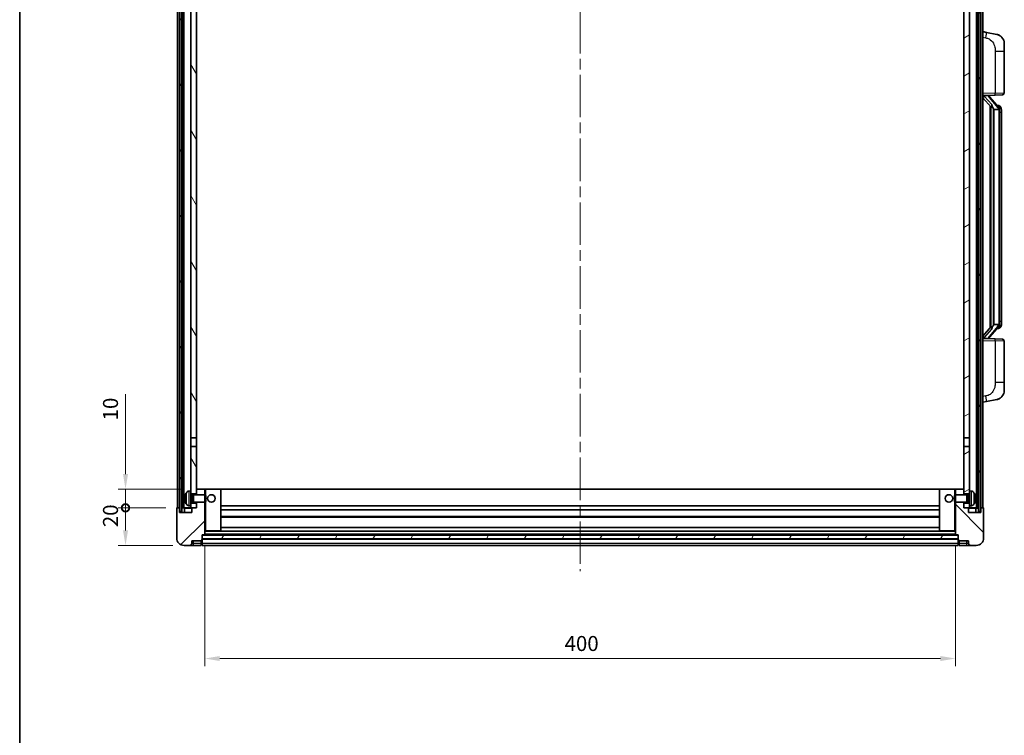
# Model space of a CAD drawing. Units: millimetres. Extents: x 58 to 12054, y 32 to 1578.
# Drawn here: x 1632 to 2157, y 941 to 1322 of the extents above; entities that cross this region are included whole.
import ezdxf

# ---------------------------------------------------------------- set-up
doc = ezdxf.new("R2010")
doc.units = ezdxf.units.MM
doc.header["$LTSCALE"] = 4
doc.linetypes.add('CHAIN', pattern=[0.3543, 0.2362, -0.0295, 0.0591, -0.0295])
doc.layers.get('Defpoints').update_dxf_attribs({"lineweight": 25})
for name, color, linetype, lineweight in [('Border (ISO)', 7, 'Continuous', 35), ('Centerline (ISO)', 131, 'Continuous', 18), ('Dimension (ISO)', 7, 'Continuous', 18), ('Dimension (ISO) @ 1', 7, 'Continuous', 18), ('Hatch (ISO)', 1, 'Continuous', 18), ('Visible (ISO)', 7, 'Continuous', 35), ('Visible Narrow (ISO)', 7, 'Continuous', 25)]:
    doc.layers.add(name, color=color, linetype=linetype, lineweight=lineweight)
doc.styles.add('Note Text (TK)', font='txt')
doc.dimstyles.new('Default - Method 1b (TK)', dxfattribs={"dimscale": 4, "dimtxt": 2.5, "dimasz": 2.5, "dimexe": 1, "dimexo": 1.5, "dimgap": 1, "dimtad": 1, "dimtoh": 1, "dimrnd": 1e-08, "dimdsep": 46, "dimtxsty": 'Note Text (TK)', "dimcen": 0.09, "dimdle": 5, "dimclrd": 100, "dimclre": 100, "dimclrt": 7, "dimadec": 1, "dimazin": 1, "dimtfac": 1, "dimtmove": 0, "dimatfit": 3, "dimfxl": 1, "dimtolj": 1, "dimlwd": -1, "dimlwe": -1, "dimarcsym": 0})
pattern_1 = [(60, (1552.25, -12), (-15.12297, 8.73126), [])]

# ---------------------------------------------------------------- blocks, each defined once
blk = doc.blocks.new('図面枠 tk図枠')
at = {"layer": 'Border (ISO)'}
blk.add_line((14.5, 289), (14.5, 8), dxfattribs=at)
blk = doc.blocks.new('_DotSmall')
at = {"color": 0, "linetype": 'ByBlock', "const_width": 0.5}
blk.add_lwpolyline([(-0.0625, 0, 1), (0.0625, 0, 1)], format="xyb", close=True, dxfattribs=at)
blk = doc.blocks.new('*D284')
at = {"layer": 'Defpoints', "color": 0}
for p in [(1688.39, 1062.34), (1715.89, 1062.34), (1719.64, 1042.34)]:
    blk.add_point(p, dxfattribs=at)
at = {"layer": 'Dimension (ISO)', "color": 100}
for p, q in [((1709.89, 1062.34), (1684.39, 1062.34)), ((1688.39, 1050.34), (1688.39, 1062.34)), ((1713.64, 1042.34), (1684.39, 1042.34))]:
    blk.add_line(p, q, dxfattribs=at)
blk.add_solid([(1687.06, 1050.34), (1689.73, 1050.34), (1688.39, 1042.34)], dxfattribs=at)
at = {"layer": 'Dimension (ISO)', "color": 100, "xscale": 8, "yscale": 8, "zscale": 8, "rotation": 90}
blk.add_blockref('_DotSmall', (1688.39, 1062.34), dxfattribs=at)
at = {"layer": 'Dimension (ISO)', "color": 7, "insert": (1680.39, 1052.03), "char_height": 8, "attachment_point": 4, "rotation": 90, "style": 'Note Text (TK)'}
blk.add_mtext('\\A1;20', dxfattribs=at)
blk = doc.blocks.new('*D283')
at = {"layer": 'Defpoints', "color": 0}
for p in [(1688.39, 1072.34), (1725.24, 1072.34), (1715.89, 1062.34)]:
    blk.add_point(p, dxfattribs=at)
at = {"layer": 'Dimension (ISO)', "color": 100}
for p, q in [((1688.39, 1080.34), (1688.39, 1122.94)), ((1719.24, 1072.34), (1684.39, 1072.34)), ((1688.39, 1062.34), (1688.39, 1072.34)), ((1709.89, 1062.34), (1684.39, 1062.34)), ((1688.39, 1062.34), (1688.39, 1054.34))]:
    blk.add_line(p, q, dxfattribs=at)
blk.add_solid([(1687.06, 1080.34), (1689.73, 1080.34), (1688.39, 1072.34)], dxfattribs=at)
at = {"layer": 'Dimension (ISO)', "color": 100, "xscale": 8, "yscale": 8, "zscale": 8, "rotation": 90}
blk.add_blockref('_DotSmall', (1688.39, 1062.34), dxfattribs=at)
at = {"layer": 'Dimension (ISO)', "color": 7, "insert": (1680.39, 1108.94), "char_height": 8, "attachment_point": 4, "rotation": 90, "style": 'Note Text (TK)'}
blk.add_mtext('\\A1;10', dxfattribs=at)
blk = doc.blocks.new('*D280')
at = {"layer": 'Defpoints', "color": 0}
for p in [(1730.64, 1048.04), (2130.64, 1048.04), (2130.64, 982.04)]:
    blk.add_point(p, dxfattribs=at)
at = {"layer": 'Dimension (ISO)', "color": 100}
for p, q in [((1730.64, 1042.04), (1730.64, 978.04)), ((2130.64, 1042.04), (2130.64, 978.04)), ((1738.64, 982.04), (2122.64, 982.04))]:
    blk.add_line(p, q, dxfattribs=at)
for points in [[(1738.64, 983.38), (1738.64, 980.71), (1730.64, 982.04)], [(2122.64, 983.38), (2122.64, 980.71), (2130.64, 982.04)]]:
    blk.add_solid(points, dxfattribs=at)
at = {"layer": 'Dimension (ISO)', "color": 7, "insert": (1922.33, 990.04), "char_height": 8, "attachment_point": 4, "style": 'Note Text (TK)'}
blk.add_mtext('\\A1;400', dxfattribs=at)

msp = doc.modelspace()

# ---------------------------------------------------------------- hatches: boundary and pattern name
at = {"layer": 'Hatch (ISO)'}
h = msp.add_hatch(dxfattribs=at)
h.set_pattern_fill('ANSI31', color=256, scale=139.7, angle=14.999978, style=0)
h.set_pattern_definition(pattern_1)
h.paths.add_polyline_path([(2142.8939, 1379.8447), (2142.8939, 1060.3447), (2143.8939, 1060.3447), (2143.8939, 1379.8447)])
h.paths.add_polyline_path([(1717.3939, 1379.8447), (1717.3939, 1060.3447), (1718.3939, 1060.3447), (1718.3939, 1379.8447)])
h = msp.add_hatch(dxfattribs=at)
h.set_pattern_fill('ANSI31', color=256, scale=139.7, angle=75.000175, style=0)
h.set_pattern_definition([(120.0002, (1552.25, -12), (-15.12294, -8.7313), [])])
h.paths.add_polyline_path([(1723.1439, 1064.8447), (1723.1439, 1063.3447), (1723.1439, 1062.3447), (1723.8939, 1062.3447), (1726.1439, 1062.3447), (1726.1439, 1064.8447)])
h.paths.add_polyline_path([(1723.1439, 1337.0947), (1726.1439, 1337.0947), (1726.1439, 1379.8447), (1723.1439, 1379.8447)])
h.paths.add_polyline_path([(1723.1439, 1071.3447), (1723.1439, 1069.8447), (1726.1439, 1069.8447), (1726.1439, 1072.2447), (1726.1439, 1095.0947), (1723.1439, 1095.0947)])
h.paths.add_polyline_path([(1723.1439, 1099.5947), (1726.1439, 1099.5947), (1726.1439, 1332.5947), (1723.1439, 1332.5947)])
h = msp.add_hatch(dxfattribs=at)
h.set_pattern_fill('ANSI31', color=256, scale=139.7, angle=-14.999978, style=0)
h.set_pattern_definition([(30, (1552.25, -12), (-8.73126, 15.12297), [])])
h.paths.add_polyline_path([(2138.1439, 1063.3447), (2138.1439, 1064.8447), (2135.1439, 1064.8447), (2135.1439, 1062.3447), (2137.3939, 1062.3447), (2138.1439, 1062.3447)])
h.paths.add_polyline_path([(2135.1439, 1337.0947), (2138.1439, 1337.0947), (2138.1439, 1379.8447), (2135.1439, 1379.8447)])
h.paths.add_polyline_path([(2138.1439, 1069.8447), (2138.1439, 1071.3447), (2138.1439, 1095.0947), (2135.1439, 1095.0947), (2135.1439, 1072.2447), (2135.1439, 1069.8447)])
h.paths.add_polyline_path([(2135.1439, 1099.5947), (2138.1439, 1099.5947), (2138.1439, 1332.5947), (2135.1439, 1332.5947)])
h = msp.add_hatch(dxfattribs=at)
h.set_pattern_fill('ANSI31', color=256, scale=139.7, style=0)
h.set_pattern_definition([(45, (1552.25, -12), (-12.34785, 12.34785), [])])
edge = h.paths.add_edge_path()
edge.add_line((1719.6439, 1042.3447), (1722.6439, 1042.3447))
edge.add_ellipse((1722.6439, 1043.3447), major_axis=(0, -1), ratio=1, start_angle=0, end_angle=90)
edge.add_line((1723.6439, 1043.3447), (1723.6439, 1044.8447))
edge.add_line((1723.6439, 1044.8447), (1728.6439, 1044.8447))
edge.add_line((1728.6439, 1044.8447), (1728.6439, 1045.0447))
edge.add_line((1728.6439, 1045.0447), (1728.8939, 1045.0447))
edge.add_ellipse((1728.8939, 1045.2947), major_axis=(0, -0.25), ratio=1, start_angle=0, end_angle=90)
edge.add_line((1729.1439, 1045.2947), (1729.1439, 1045.8447))
edge.add_line((1729.1439, 1045.8447), (1729.1439, 1047.8447))
edge.add_line((1729.1439, 1047.8447), (1729.1439, 1047.9447))
edge.add_line((1729.1439, 1047.9447), (1730.5439, 1047.9447))
edge.add_ellipse((1730.5439, 1048.0447), major_axis=(0, -0.1), ratio=1, start_angle=0, end_angle=90)
edge.add_line((1730.6439, 1048.0447), (1730.6439, 1065.3447))
edge.add_line((1730.6439, 1065.3447), (1726.1439, 1065.3447))
edge.add_line((1726.1439, 1065.3447), (1726.1439, 1064.8447))
edge.add_line((1726.1439, 1064.8447), (1726.1439, 1062.3447))
edge.add_line((1726.1439, 1062.3447), (1723.8939, 1062.3447))
edge.add_ellipse((1723.8939, 1062.0947), major_axis=(0, 0.25), ratio=1, start_angle=0, end_angle=90)
edge.add_line((1723.6439, 1062.0947), (1723.6439, 1059.8447))
edge.add_line((1723.6439, 1059.8447), (1717.1439, 1059.8447))
edge.add_line((1717.1439, 1059.8447), (1717.1439, 1062.0947))
edge.add_ellipse((1716.8939, 1062.0947), major_axis=(0.25, 0), ratio=1, start_angle=0, end_angle=90)
edge.add_line((1716.8939, 1062.3447), (1715.8939, 1062.3447))
edge.add_ellipse((1715.8939, 1062.0947), major_axis=(0, 0.25), ratio=1, start_angle=0, end_angle=90)
edge.add_line((1715.6439, 1062.0947), (1715.6439, 1046.3447))
edge.add_ellipse((1719.6439, 1046.3447), major_axis=(-4, 0), ratio=1, start_angle=0, end_angle=90)
edge = h.paths.add_edge_path()
edge.add_ellipse((1730.5439, 1072.2447), major_axis=(0.1, 0), ratio=1, start_angle=0, end_angle=90)
edge.add_line((1730.5439, 1072.3447), (1726.2439, 1072.3447))
edge.add_ellipse((1726.2439, 1072.2447), major_axis=(0, 0.1), ratio=1, start_angle=0, end_angle=90)
edge.add_line((1726.1439, 1072.2447), (1726.1439, 1069.8447))
edge.add_line((1726.1439, 1069.8447), (1726.1439, 1069.3447))
edge.add_line((1726.1439, 1069.3447), (1730.6439, 1069.3447))
edge.add_line((1730.6439, 1069.3447), (1730.6439, 1072.2447))
h = msp.add_hatch(dxfattribs=at)
h.set_pattern_fill('ANSI31', color=256, scale=139.7, angle=90.00021, style=0)
h.set_pattern_definition([(135.0002, (1552.25, -12), (-12.3478, -12.3479), [])])
edge = h.paths.add_edge_path()
edge.add_line((2138.6439, 1042.3447), (2141.6439, 1042.3447))
edge.add_ellipse((2141.6439, 1046.3447), major_axis=(0, -4), ratio=1, start_angle=0, end_angle=90)
edge.add_line((2145.6439, 1046.3447), (2145.6439, 1062.0947))
edge.add_ellipse((2145.3939, 1062.0947), major_axis=(0.25, 0), ratio=1, start_angle=0, end_angle=90)
edge.add_line((2145.3939, 1062.3447), (2144.3939, 1062.3447))
edge.add_ellipse((2144.3939, 1062.0947), major_axis=(0, 0.25), ratio=1, start_angle=0, end_angle=90)
edge.add_line((2144.1439, 1062.0947), (2144.1439, 1059.8447))
edge.add_line((2144.1439, 1059.8447), (2137.6439, 1059.8447))
edge.add_line((2137.6439, 1059.8447), (2137.6439, 1062.0947))
edge.add_ellipse((2137.3939, 1062.0947), major_axis=(0.25, 0), ratio=1, start_angle=0, end_angle=90)
edge.add_line((2137.3939, 1062.3447), (2135.1439, 1062.3447))
edge.add_line((2135.1439, 1062.3447), (2135.1439, 1064.8447))
edge.add_line((2135.1439, 1064.8447), (2135.1439, 1065.3447))
edge.add_line((2135.1439, 1065.3447), (2130.6439, 1065.3447))
edge.add_line((2130.6439, 1065.3447), (2130.6439, 1048.0447))
edge.add_ellipse((2130.7439, 1048.0447), major_axis=(-0.1, 0), ratio=1, start_angle=0, end_angle=90)
edge.add_line((2130.7439, 1047.9447), (2132.1439, 1047.9447))
edge.add_line((2132.1439, 1047.9447), (2132.1439, 1047.8447))
edge.add_line((2132.1439, 1047.8447), (2132.1439, 1045.8447))
edge.add_line((2132.1439, 1045.8447), (2132.1439, 1045.2947))
edge.add_ellipse((2132.3939, 1045.2947), major_axis=(-0.25, 0), ratio=1, start_angle=0, end_angle=90)
edge.add_line((2132.3939, 1045.0447), (2132.6439, 1045.0447))
edge.add_line((2132.6439, 1045.0447), (2132.6439, 1044.8447))
edge.add_line((2132.6439, 1044.8447), (2137.6439, 1044.8447))
edge.add_line((2137.6439, 1044.8447), (2137.6439, 1043.3447))
edge.add_ellipse((2138.6439, 1043.3447), major_axis=(-1, 0), ratio=1, start_angle=0, end_angle=90)
edge = h.paths.add_edge_path()
edge.add_ellipse((2130.7439, 1072.2447), major_axis=(0, 0.1), ratio=1, start_angle=0, end_angle=90)
edge.add_line((2130.6439, 1072.2447), (2130.6439, 1069.3447))
edge.add_line((2130.6439, 1069.3447), (2135.1439, 1069.3447))
edge.add_line((2135.1439, 1069.3447), (2135.1439, 1069.8447))
edge.add_line((2135.1439, 1069.8447), (2135.1439, 1072.2447))
edge.add_ellipse((2135.0439, 1072.2447), major_axis=(0.1, 0), ratio=1, start_angle=0, end_angle=90)
edge.add_line((2135.0439, 1072.3447), (2130.7439, 1072.3447))
h = msp.add_hatch(dxfattribs=at)
h.set_pattern_fill('ANSI31', color=256, scale=139.7, angle=14.999978, style=0)
h.set_pattern_definition(pattern_1)
h.paths.add_polyline_path([(1729.1439, 1047.8447), (1729.1439, 1045.8447), (2132.1439, 1045.8447), (2132.1439, 1047.8447)])

# ---------------------------------------------------------------- linework, layer by layer
at = {"layer": 'Centerline (ISO)', "linetype": 'CHAIN', "ltscale": 23.990969}
msp.add_line((1930.6439, 1395.0947), (1930.6439, 1028.5947), dxfattribs=at)
at = {"layer": 'Visible (ISO)'}
for p, q in [((1716.1439, 1062.3447), (1716.1439, 1379.8447)), ((1717.1439, 1062.3447), (1717.1439, 1379.8447)), ((1717.3939, 1379.8447), (1717.3939, 1060.3447)), ((1718.3939, 1060.3447), (1718.3939, 1379.8447)), ((1718.4939, 1062.3447), (1718.4939, 1379.8447)), ((1719.4939, 1062.3447), (1719.4939, 1379.8447)), ((2141.7939, 1062.3447), (2141.7939, 1379.8447)), ((2142.7939, 1062.3447), (2142.7939, 1379.8447)), ((2142.8939, 1379.8447), (2142.8939, 1060.3447)), ((2143.8939, 1060.3447), (2143.8939, 1379.8447)), ((2144.1439, 1062.3447), (2144.1439, 1379.8447)), ((2145.1439, 1062.3447), (2145.1439, 1379.8447)), ((1723.1439, 1332.5947), (1723.1439, 1099.5947)), ((1726.1439, 1099.5947), (1726.1439, 1332.5947)), ((2135.1439, 1332.5947), (2135.1439, 1099.5947)), ((2138.1439, 1099.5947), (2138.1439, 1332.5947)), ((2147.239, 1315.6875), (2145.1439, 1316.0947)), ((2152.5979, 1314.6458), (2147.239, 1315.6875)), ((2156.6439, 1309.7377), (2156.6439, 1305.6051)), ((2156.6439, 1283.462), (2156.6439, 1305.6051)), ((2145.1439, 1282.0947), (2151.8184, 1282.3278)), ((2145.1439, 1280.9053), (2149.5798, 1275.8024)), ((2146.1439, 1282.1047), (2148.1439, 1282.1047)), ((2148.6439, 1282.0313), (2148.6439, 1282.2169)), ((2148.6439, 1281.8256), (2148.6439, 1282.0313)), ((2153.6533, 1275.6891), (2148.8892, 1281.1696)), ((2155.6788, 1282.4626), (2151.8184, 1282.3278)), ((2149.1439, 1276.3038), (2149.1439, 1158.3856)), ((2149.5439, 1275.8437), (2149.5439, 1158.8458)), ((2151.1439, 1274.6047), (2150.8937, 1274.8914)), ((2153.5745, 1276.7797), (2152.7052, 1276.7797)), ((2154.408, 1276.3451), (2154.3292, 1276.4358)), ((2153.6265, 1274.6047), (2151.1439, 1274.6047)), ((2151.1439, 1274.6047), (2151.1439, 1160.0847)), ((2154.1439, 1160.3125), (2154.1439, 1274.377)), ((2155.1439, 1273.0297), (2155.1439, 1274.377)), ((2155.1439, 1161.6597), (2155.1439, 1273.0297)), ((2150.8937, 1159.7981), (2151.1439, 1160.0847)), ((2151.1439, 1160.0847), (2153.6265, 1160.0847)), ((2155.1439, 1160.3125), (2155.1439, 1161.6597)), ((2149.5798, 1158.8871), (2145.1439, 1153.7842)), ((2148.8892, 1153.5199), (2153.6533, 1159.0004)), ((2153.5745, 1157.9097), (2152.7052, 1157.9097)), ((2154.3292, 1158.2537), (2154.408, 1158.3443)), ((2151.8184, 1152.3616), (2145.1439, 1152.5947)), ((2146.1439, 1152.5847), (2148.1439, 1152.5847)), ((2148.6439, 1152.6581), (2148.6439, 1152.8638)), ((2148.6439, 1152.4725), (2148.6439, 1152.6581)), ((2151.8184, 1152.3616), (2155.6788, 1152.2268)), ((2156.6439, 1129.0844), (2156.6439, 1151.2274)), ((2156.6439, 1129.0844), (2156.6439, 1124.9518)), ((2145.1439, 1118.5947), (2147.239, 1119.002)), ((2147.239, 1119.002), (2152.5979, 1120.0436)), ((1723.1439, 1099.5947), (1726.1439, 1099.5947)), ((1723.1439, 1095.0947), (1723.1439, 1099.5947)), ((1726.1439, 1099.5947), (1726.1439, 1095.0947)), ((2135.1439, 1099.5947), (2138.1439, 1099.5947)), ((2135.1439, 1095.0947), (2135.1439, 1099.5947)), ((2138.1439, 1099.5947), (2138.1439, 1095.0947)), ((1726.1439, 1095.0947), (1723.1439, 1095.0947)), ((1723.1439, 1095.0947), (1723.1439, 1071.3447)), ((1726.1439, 1069.8447), (1726.1439, 1095.0947)), ((2138.1439, 1095.0947), (2135.1439, 1095.0947)), ((2135.1439, 1095.0947), (2135.1439, 1069.8447)), ((2138.1439, 1071.3447), (2138.1439, 1095.0947)), ((1722.0849, 1071.2521), (1723.1439, 1071.3447)), ((1723.1439, 1063.3447), (1723.1439, 1071.3447)), ((1726.2439, 1072.3447), (1726.1439, 1072.3447)), ((1726.1439, 1072.2447), (1726.1439, 1069.3447)), ((1730.5439, 1072.3447), (1726.2439, 1072.3447)), ((1731.1439, 1072.3447), (1730.5439, 1072.3447)), ((1730.6439, 1069.3447), (1730.6439, 1072.2447)), ((1739.0439, 1072.3447), (1731.1439, 1072.3447)), ((2122.2439, 1072.3447), (1739.0439, 1072.3447)), ((1739.1439, 1050.0447), (1739.1439, 1072.2447)), ((2122.1439, 1072.2447), (2122.1439, 1050.0447)), ((2130.1439, 1072.3447), (2122.2439, 1072.3447)), ((2130.7439, 1072.3447), (2130.1439, 1072.3447)), ((2130.6439, 1072.2447), (2130.6439, 1069.3447)), ((2135.0439, 1072.3447), (2130.7439, 1072.3447)), ((2135.1439, 1072.3447), (2135.0439, 1072.3447)), ((2135.1439, 1069.3447), (2135.1439, 1072.2447)), ((2138.1439, 1071.3447), (2138.1439, 1063.3447)), ((2139.2028, 1071.2521), (2138.1439, 1071.3447)), ((1720.4299, 1067.627), (1720.4299, 1067.0624)), ((1723.1439, 1069.8447), (1726.1439, 1069.8447)), ((1723.1439, 1069.13), (1724.1145, 1069.13)), ((1723.1439, 1065.5595), (1724.1145, 1065.5595)), ((1724.1145, 1069.13), (1724.5439, 1069.3447)), ((1724.1145, 1065.5595), (1724.1145, 1069.13)), ((1724.1145, 1065.5595), (1724.5439, 1065.3447)), ((1724.5439, 1065.3447), (1724.5439, 1069.3447)), ((1724.5439, 1069.3447), (1730.7144, 1069.3447)), ((1724.5439, 1065.3447), (1730.7144, 1065.3447)), ((1726.1439, 1065.3447), (1726.1439, 1062.3447)), ((1730.6439, 1048.0447), (1730.6439, 1065.3447)), ((1730.7144, 1065.3447), (1730.7144, 1069.3447)), ((1731.1439, 1068.9153), (1730.7144, 1069.3447)), ((1731.1439, 1065.7741), (1730.7144, 1065.3447)), ((1731.1439, 1068.9153), (1731.1439, 1065.7741)), ((2130.1439, 1068.9153), (2130.5734, 1069.3447)), ((2130.1439, 1065.7741), (2130.1439, 1068.9153)), ((2130.1439, 1065.7741), (2130.5734, 1065.3447)), ((2130.5734, 1069.3447), (2130.5734, 1065.3447)), ((2136.7439, 1069.3447), (2130.5734, 1069.3447)), ((2136.7439, 1065.3447), (2130.5734, 1065.3447)), ((2130.6439, 1065.3447), (2130.6439, 1048.0447)), ((2135.1439, 1069.8447), (2138.1439, 1069.8447)), ((2135.1439, 1062.3447), (2135.1439, 1065.3447)), ((2136.7439, 1069.3447), (2136.7439, 1065.3447)), ((2137.1733, 1069.13), (2136.7439, 1069.3447)), ((2137.1733, 1065.5595), (2136.7439, 1065.3447)), ((2137.1733, 1069.13), (2137.1733, 1065.5595)), ((2138.1439, 1069.13), (2137.1733, 1069.13)), ((2138.1439, 1065.5595), (2137.1733, 1065.5595)), ((2140.8579, 1067.0624), (2140.8579, 1067.627)), ((1715.6439, 1062.0947), (1715.6439, 1046.3447)), ((1716.8939, 1062.3447), (1715.8939, 1062.3447)), ((1717.1439, 1062.3447), (1716.8939, 1062.3447)), ((1717.1439, 1062.3447), (1717.3939, 1062.3447)), ((1717.1439, 1059.8447), (1717.1439, 1062.0947)), ((1723.6439, 1059.8447), (1717.1439, 1059.8447)), ((1717.3939, 1060.3447), (1718.3939, 1060.3447)), ((1718.3939, 1062.3447), (1718.4939, 1062.3447)), ((1718.4939, 1062.3447), (1719.4939, 1062.3447)), ((1719.4939, 1062.3447), (1723.1439, 1062.3447)), ((1719.8939, 1062.0947), (1719.8939, 1059.8447)), ((1722.0849, 1063.4374), (1723.1439, 1063.3447)), ((1726.1439, 1064.8447), (1723.1439, 1064.8447)), ((1723.1439, 1063.3447), (1723.1439, 1062.3447)), ((1723.1439, 1062.3447), (1726.1439, 1062.3447)), ((1723.6439, 1062.0947), (1723.6439, 1059.8447)), ((1726.1439, 1062.3447), (1723.8939, 1062.3447)), ((1726.1439, 1062.3447), (1726.1439, 1064.8447)), ((2122.1439, 1063.3447), (1739.1439, 1063.3447)), ((2122.1439, 1061.3447), (1739.1439, 1061.3447)), ((2138.1439, 1064.8447), (2135.1439, 1064.8447)), ((2135.1439, 1064.8447), (2135.1439, 1062.3447)), ((2137.3939, 1062.3447), (2135.1439, 1062.3447)), ((2135.1439, 1062.3447), (2138.1439, 1062.3447)), ((2137.6439, 1059.8447), (2137.6439, 1062.0947)), ((2144.1439, 1059.8447), (2137.6439, 1059.8447)), ((2139.2028, 1063.4374), (2138.1439, 1063.3447)), ((2138.1439, 1062.3447), (2138.1439, 1063.3447)), ((2138.1439, 1062.3447), (2141.7939, 1062.3447)), ((2141.3939, 1059.8447), (2141.3939, 1062.0947)), ((2141.7939, 1062.3447), (2142.7939, 1062.3447)), ((2142.7939, 1062.3447), (2142.8939, 1062.3447)), ((2142.8939, 1060.3447), (2143.8939, 1060.3447)), ((2143.8939, 1062.3447), (2144.1439, 1062.3447)), ((2144.3939, 1062.3447), (2144.1439, 1062.3447)), ((2144.1439, 1062.0947), (2144.1439, 1059.8447)), ((2145.3939, 1062.3447), (2144.3939, 1062.3447)), ((2145.6439, 1046.3447), (2145.6439, 1062.0947)), ((2122.1439, 1057.3447), (1739.1439, 1057.3447)), ((1730.6439, 1049.9447), (1731.1439, 1049.9447)), ((1731.1439, 1049.9447), (1739.0439, 1049.9447)), ((2122.2439, 1049.9447), (1739.0439, 1049.9447)), ((2122.1439, 1051.9447), (1739.1439, 1051.9447)), ((2122.2439, 1049.9447), (2130.1439, 1049.9447)), ((2130.1439, 1049.9447), (2130.6439, 1049.9447)), ((1723.6439, 1043.3447), (1723.6439, 1044.8447)), ((1723.6439, 1044.8447), (1728.6439, 1044.8447)), ((1728.6439, 1044.8447), (1728.6439, 1045.0447)), ((1728.6439, 1045.0447), (1728.8939, 1045.0447)), ((1728.6439, 1043.3447), (1728.6439, 1044.8447)), ((1729.1439, 1045.2947), (1729.1439, 1047.9447)), ((1729.1439, 1047.9447), (1730.5439, 1047.9447)), ((1729.1439, 1047.8447), (1729.1439, 1045.8447)), ((2132.1439, 1047.8447), (1729.1439, 1047.8447)), ((1729.1439, 1045.8447), (2132.1439, 1045.8447)), ((2132.1439, 1045.7447), (1729.1439, 1045.7447)), ((1729.1439, 1045.2947), (1729.1439, 1043.3447)), ((2130.7439, 1047.9447), (1730.5439, 1047.9447)), ((2130.7439, 1047.9447), (2132.1439, 1047.9447)), ((2132.1439, 1047.9447), (2132.1439, 1045.2947)), ((2132.1439, 1045.8447), (2132.1439, 1047.8447)), ((2132.1439, 1043.3447), (2132.1439, 1045.2947)), ((2132.3939, 1045.0447), (2132.6439, 1045.0447)), ((2132.6439, 1045.0447), (2132.6439, 1044.8447)), ((2132.6439, 1044.8447), (2137.6439, 1044.8447)), ((2132.6439, 1044.8447), (2132.6439, 1043.3447)), ((2137.6439, 1044.8447), (2137.6439, 1043.3447)), ((1719.6439, 1042.3447), (1722.6439, 1042.3447)), ((1722.6439, 1042.3447), (1724.6439, 1042.3447)), ((1724.6439, 1042.3447), (1728.6439, 1042.3447)), ((1728.6439, 1043.3447), (1728.6439, 1042.3447)), ((1728.8939, 1042.5447), (1728.6439, 1042.5447)), ((1729.1439, 1042.3447), (1729.1439, 1043.3447)), ((2132.1439, 1042.3447), (1729.1439, 1042.3447)), ((2132.1439, 1043.3447), (2132.1439, 1042.3447)), ((2132.3939, 1042.5447), (2132.6439, 1042.5447)), ((2132.6439, 1042.3447), (2132.6439, 1043.3447)), ((2132.6439, 1042.3447), (2136.6439, 1042.3447)), ((2136.6439, 1042.3447), (2138.6439, 1042.3447)), ((2138.6439, 1042.3447), (2141.6439, 1042.3447))]:
    msp.add_line(p, q, dxfattribs=at)
for centre in [(1734.1439, 1067.3447), (2127.1439, 1067.3447)]:
    msp.add_circle(centre, 2, dxfattribs=at)
for centre, radius, start, end in [((2151.6439, 1309.7377), 5, 0, 41.09567), ((2149.6439, 1281.8256), 1, 180, 221), ((2155.6439, 1283.462), 1, 272, 0), ((2153.5745, 1275.7797), 1, 41, 90), ((2152.1439, 1274.377), 2, 5.907532, 41), ((2152.1439, 1274.377), 2, 0, 5.907532), ((2152.1439, 1160.3125), 2, 319, 354.092468), ((2152.1439, 1160.3125), 2, 354.092468, 0), ((2153.5745, 1158.9097), 1, 270, 319), ((2149.6439, 1152.8638), 1, 139, 180), ((2155.6439, 1151.2274), 1, 0, 88), ((2151.6439, 1124.9518), 5, 318.90433, 0), ((1726.5439, 1067.3447), 6.5, 151.827266, 159.960393), ((1722.2244, 1069.6582), 1.6, 95, 151.827266), ((1726.2439, 1072.2447), 0.1, 90, 180), ((1730.5439, 1072.2447), 0.1, 0, 90), ((1739.0439, 1072.2447), 0.1, 0, 90), ((2122.2439, 1072.2447), 0.1, 90, 180), ((2130.7439, 1072.2447), 0.1, 90, 180), ((2135.0439, 1072.2447), 0.1, 0, 90), ((2139.0634, 1069.6582), 1.6, 28.172734, 85), ((2134.7439, 1067.3447), 6.5, 20.039607, 28.172734), ((1720.5545, 1069.5294), 0.1246, 159.960393, 178.185174), ((1720.5545, 1065.1601), 0.1246, 181.814826, 200.039607), ((1726.5439, 1067.3447), 6.5, 200.039607, 208.172734), ((2134.7439, 1067.3447), 6.5, 331.827266, 339.960393), ((2140.7333, 1069.5294), 0.1246, 1.814826, 20.039607), ((2140.7333, 1065.1601), 0.1246, 339.960393, 358.185174), ((1715.8939, 1062.0947), 0.25, 90, 180), ((1716.8939, 1062.0947), 0.25, 0, 90), ((1719.6439, 1062.0947), 0.25, 0, 90), ((1722.2244, 1065.0313), 1.6, 208.172734, 265), ((1723.8939, 1062.0947), 0.25, 90, 180), ((2137.3939, 1062.0947), 0.25, 0, 90), ((2139.0634, 1065.0313), 1.6, 275, 331.827266), ((2141.6439, 1062.0947), 0.25, 90, 180), ((2144.3939, 1062.0947), 0.25, 90, 180), ((2145.3939, 1062.0947), 0.25, 0, 90), ((1739.0439, 1050.0447), 0.1, 270, 0), ((2122.2439, 1050.0447), 0.1, 180, 270), ((1719.6439, 1046.3447), 4, 180, 270), ((1728.8939, 1045.2947), 0.25, 270, 0), ((1730.5439, 1048.0447), 0.1, 270, 0), ((2130.7439, 1048.0447), 0.1, 180, 270), ((2132.3939, 1045.2947), 0.25, 180, 270), ((2141.6439, 1046.3447), 4, 270, 0), ((1722.6439, 1043.3447), 1, 270, 0), ((1728.8939, 1042.7947), 0.25, 270, 0), ((2132.3939, 1042.7947), 0.25, 180, 270), ((2138.6439, 1043.3447), 1, 180, 270)]:
    msp.add_arc(centre, radius, start, end, dxfattribs=at)
for centre, major_axis, ratio, start_param, end_param in [((2146.1439, 1281.958), (-1, 0), 0.14676884, 4.71238898, 6.28318531), ((2146.1439, 1281.2792), (-0.9955, -0.3722), 0.25438663, 4.61756297, 6.18835929), ((2148.1439, 1282.0313), (0.5, 0), 0.14676884, 0, 1.57079633), ((2151.5439, 1281.1959), (0, -6.6667), 0.3, 5.35609995, 5.95208923), ((2151.5439, 1153.4935), (0, 6.6667), 0.3, 0.33109608, 0.92708535), ((2146.1439, 1153.4103), (0.9955, -0.3722), 0.25438663, 3.23641867, 4.807215), ((2146.1439, 1152.7315), (-1, 0), 0.14676884, 0, 1.57079633), ((2148.1439, 1152.6581), (0.5, 0), 0.14676884, 4.71238898, 6.28318531), ((1726.5316, 1067.3376), (-3.2829, 5.6083), 0.99488747, 0.69485901, 0.93384331), ((1726.5316, 1067.2051), (-6.4737, 0.5671), 0.05101764, 0.10959827, 0.34858257), ((1726.5316, 1067.4844), (-6.4737, -0.5671), 0.05101764, 5.93460274, 6.17358703), ((1726.5316, 1067.3519), (3.2829, 5.6083), 0.99488747, 2.20774935, 2.44673364), ((2134.7561, 1067.3376), (-3.2829, -5.6083), 0.99488747, 2.20774935, 2.44673364), ((2134.7561, 1067.2051), (6.4737, 0.5671), 0.05101764, 5.93460274, 6.17358703), ((2134.7561, 1067.4844), (6.4737, -0.5671), 0.05101764, 0.10959827, 0.34858257), ((2134.7561, 1067.3519), (3.2829, -5.6083), 0.99488747, 0.69485901, 0.93384331)]:
    msp.add_ellipse(centre, major_axis=major_axis, ratio=ratio, start_param=start_param, end_param=end_param, dxfattribs=at)
for points, knots in [([(2152.5979, 1314.6458), (2152.6995, 1314.6261), (2152.8008, 1314.6031), (2152.9595, 1314.5619), (2153.0178, 1314.5456), (2153.3388, 1314.4496), (2153.5967, 1314.3489), (2154.0643, 1314.1196), (2154.2782, 1313.9946), (2154.6166, 1313.7615), (2154.7482, 1313.6608), (2154.9723, 1313.4712), (2155.0683, 1313.3831), (2155.2039, 1313.2491), (2155.2487, 1313.2031), (2155.3125, 1313.135), (2155.3334, 1313.1123), (2155.3738, 1313.0676), (2155.3927, 1313.0464), (2155.4119, 1313.0243)], [0, 0, 0, 0, 0.031817178, 0.031817178, 0.050452113, 0.050452113, 0.134929933, 0.134929933, 0.208678987, 0.208678987, 0.258212634, 0.258212634, 0.298091577, 0.298091577, 0.318896146, 0.318896146, 0.329513015, 0.329513015, 0.340218293, 0.340218293, 0.340218293, 0.340218293]), ([(2152.5979, 1314.6458), (2152.7744, 1314.6115), (2152.95, 1314.5674), (2153.2036, 1314.4889), (2153.2848, 1314.4615), (2153.6146, 1314.3406), (2153.859, 1314.2284), (2154.2912, 1313.9855), (2154.484, 1313.8591), (2154.7885, 1313.6282), (2154.9078, 1313.5285), (2155.0915, 1313.3603), (2155.1608, 1313.293), (2155.2592, 1313.1919), (2155.2915, 1313.1577), (2155.3538, 1313.0901), (2155.3826, 1313.0579), (2155.4119, 1313.0243)], [0, 0, 0, 0, 0.055151579, 0.055151579, 0.081398944, 0.081398944, 0.162714309, 0.162714309, 0.230969498, 0.230969498, 0.277734391, 0.277734391, 0.307873407, 0.307873407, 0.323370755, 0.323370755, 0.339065947, 0.339065947, 0.339065947, 0.339065947]), ([(2149.9441, 1277.1948), (2149.9513, 1277.1628), (2149.9583, 1277.1313), (2150.0106, 1276.887), (2150.0593, 1276.6257), (2150.0593, 1276.3296), (2150.0543, 1276.2529), (2150.0265, 1276.1095), (2150.0031, 1276.043), (2149.9507, 1275.9461), (2149.921, 1275.9066), (2149.8593, 1275.8447), (2149.8277, 1275.822), (2149.7292, 1275.7659), (2149.6657, 1275.7579), (2149.605, 1275.7798), (2149.591, 1275.7895), (2149.5798, 1275.8024)], [0.385438022, 0.385438022, 0.385438022, 0.385438022, 0.395277817, 0.395277817, 0.463062777, 0.463062777, 0.48409735, 0.48409735, 0.505131922, 0.505131922, 0.522665464, 0.522665464, 0.540199005, 0.540199005, 0.585275052, 0.585275052, 0.602559288, 0.602559288, 0.602559288, 0.602559288]), ([(2155.1439, 1274.377), (2155.1439, 1274.9708), (2154.9934, 1275.3749), (2154.6881, 1276.0073), (2154.5172, 1276.2195), (2154.408, 1276.3451)], [0, 0, 0, 0, 0.2061269, 0.2061269, 0.42564821, 0.42564821, 0.42564821, 0.42564821]), ([(2154.1333, 1274.5828), (2154.1332, 1274.583), (2154.1332, 1274.5831), (2154.1318, 1274.5923), (2154.1188, 1274.6001), (2154.0699, 1274.6125), (2154.0334, 1274.6169), (2153.9419, 1274.6211), (2153.8878, 1274.621), (2153.7691, 1274.6164), (2153.7057, 1274.6119), (2153.6415, 1274.6055)], [-0.0778087689, -0.0778087689, -0.0778087689, -0.0778087689, -0.0774791395, -0.0774791395, -0.0585788033, -0.0585788033, -0.0389062325, -0.0389062325, -0.0193765361, -0.0193765361, 0, 0, 0, 0]), ([(2154.1333, 1160.1066), (2154.1332, 1160.1065), (2154.1332, 1160.1063), (2154.1318, 1160.0971), (2154.1188, 1160.0893), (2154.0699, 1160.0769), (2154.0334, 1160.0726), (2153.9419, 1160.0683), (2153.8878, 1160.0684), (2153.7691, 1160.0731), (2153.7057, 1160.0776), (2153.6415, 1160.084)], [-0.0003297628, -0.0003297628, -0.0003297628, -0.0003297628, 0, 0, 0.0189079865, 0.0189079865, 0.0385885202, 0.0385885202, 0.0581261217, 0.0581261217, 0.0775105008, 0.0775105008, 0.0775105008, 0.0775105008]), ([(2154.408, 1158.3443), (2154.4624, 1158.4068), (2154.5317, 1158.4916), (2154.6987, 1158.7319), (2154.7993, 1158.8979), (2154.9708, 1159.2888), (2155.0447, 1159.5029), (2155.1236, 1159.9271), (2155.1439, 1160.1081), (2155.1439, 1160.3125)], [0, 0, 0, 0, 0.109280085, 0.109280085, 0.240591253, 0.240591253, 0.354088722, 0.354088722, 0.425024641, 0.425024641, 0.425024641, 0.425024641]), ([(2149.5798, 1158.8871), (2149.5871, 1158.8955), (2149.5955, 1158.9025), (2149.6388, 1158.9273), (2149.6875, 1158.9285), (2149.7732, 1158.8988), (2149.8095, 1158.8807), (2149.8836, 1158.8237), (2149.9213, 1158.7844), (2149.9875, 1158.6827), (2150.0173, 1158.6119), (2150.0529, 1158.4546), (2150.0593, 1158.3685), (2150.0593, 1158.2897), (2150.0593, 1158.0638), (2150.0106, 1157.8025), (2149.9583, 1157.5582), (2149.9513, 1157.5266), (2149.9441, 1157.4946)], [0.683627444, 0.683627444, 0.683627444, 0.683627444, 0.694717026, 0.694717026, 0.733379875, 0.733379875, 0.75451963, 0.75451963, 0.775659385, 0.775659385, 0.799292727, 0.799292727, 0.822926069, 0.822926069, 0.822926069, 0.890711029, 0.890711029, 0.900550824, 0.900550824, 0.900550824, 0.900550824]), ([(2155.4119, 1121.6652), (2155.3924, 1121.6428), (2155.3734, 1121.6214), (2155.3325, 1121.5762), (2155.3114, 1121.5532), (2155.2468, 1121.4844), (2155.2014, 1121.4378), (2155.0642, 1121.3025), (2154.9671, 1121.2136), (2154.7408, 1121.0228), (2154.6082, 1120.9217), (2154.2677, 1120.6883), (2154.0527, 1120.5634), (2153.5881, 1120.3371), (2153.3344, 1120.2385), (2152.9188, 1120.1143), (2152.7588, 1120.0749), (2152.5979, 1120.0436)], [0, 0, 0, 0, 0.010823116, 0.010823116, 0.021555164, 0.021555164, 0.042579621, 0.042579621, 0.082862142, 0.082862142, 0.132680778, 0.132680778, 0.206708077, 0.206708077, 0.289770927, 0.289770927, 0.340209224, 0.340209224, 0.340209224, 0.340209224]), ([(2153.9482, 1120.5144), (2153.7585, 1120.4159), (2153.5635, 1120.3301), (2153.1159, 1120.166), (2152.8577, 1120.0942), (2152.5979, 1120.0436)], [0.193034956, 0.193034956, 0.193034956, 0.193034956, 0.257659665, 0.257659665, 0.339004358, 0.339004358, 0.339004358, 0.339004358]), ([(2155.4119, 1121.6652), (2155.3833, 1121.6323), (2155.3552, 1121.6009), (2155.2945, 1121.535), (2155.263, 1121.5016), (2155.1671, 1121.4028), (2155.0996, 1121.337), (2155.0079, 1121.2525), (2154.9861, 1121.2328), (2154.9639, 1121.2131)], [0, 0, 0, 0, 0.0153264144, 0.0153264144, 0.0304667096, 0.0304667096, 0.0599334156, 0.0599334156, 0.0689999838, 0.0689999838, 0.0689999838, 0.0689999838]), ([(1720.0936, 1067.7327), (1720.0893, 1067.7352), (1720.0856, 1067.746), (1720.0809, 1067.7843), (1720.08, 1067.8117), (1720.0807, 1067.8736), (1720.0823, 1067.9122), (1720.0875, 1067.9842), (1720.0903, 1068.0162), (1720.0936, 1068.0474)], [0, 0, 0, 0, 0.0125039067, 0.0125039067, 0.0250078135, 0.0250078135, 0.0375277995, 0.0375277995, 0.0466766392, 0.0466766392, 0.0466766392, 0.0466766392]), ([(1720.0936, 1066.642), (1720.0893, 1066.6834), (1720.0856, 1066.7271), (1720.0809, 1066.8068), (1720.08, 1066.8428), (1720.0807, 1066.8987), (1720.0823, 1066.9224), (1720.0875, 1066.9484), (1720.0903, 1066.9549), (1720.0936, 1066.9568)], [0, 0, 0, 0, 0.0124997785, 0.0124997785, 0.0249995571, 0.0249995571, 0.0375236714, 0.0375236714, 0.0466766062, 0.0466766062, 0.0466766062, 0.0466766062]), ([(2141.1941, 1068.0474), (2141.1985, 1068.0061), (2141.2022, 1067.9623), (2141.2068, 1067.8826), (2141.2077, 1067.8467), (2141.2071, 1067.7908), (2141.2054, 1067.767), (2141.2003, 1067.741), (2141.1974, 1067.7346), (2141.1941, 1067.7327)], [0, 0, 0, 0, 0.0124997785, 0.0124997785, 0.0249995571, 0.0249995571, 0.0375236714, 0.0375236714, 0.0466766062, 0.0466766062, 0.0466766062, 0.0466766062]), ([(2141.1941, 1066.9568), (2141.1985, 1066.9543), (2141.2022, 1066.9434), (2141.2068, 1066.9052), (2141.2077, 1066.8777), (2141.2071, 1066.8158), (2141.2054, 1066.7773), (2141.2003, 1066.7053), (2141.1974, 1066.6732), (2141.1941, 1066.642)], [0, 0, 0, 0, 0.0125039067, 0.0125039067, 0.0250078135, 0.0250078135, 0.0375277995, 0.0375277995, 0.0466766392, 0.0466766392, 0.0466766392, 0.0466766392])]:
    msp.add_open_spline(points, degree=3, knots=knots, dxfattribs=at)
for points in [[(2153.6415, 1274.6055), (2153.6363, 1274.605), (2153.6312, 1274.6047), (2153.6265, 1274.6047)], [(2153.6265, 1160.0847), (2153.6312, 1160.0847), (2153.6363, 1160.0845), (2153.6415, 1160.084)]]:
    msp.add_open_spline(points, degree=3, dxfattribs=at)
at = {"layer": 'Visible Narrow (ISO)'}
for p, q in [((2145.1439, 1313.0589), (2146.7713, 1312.7426)), ((2151.8184, 1305.6051), (2156.6439, 1305.6051)), ((2151.8184, 1305.6051), (2151.8184, 1283.3272)), ((2151.8184, 1283.3272), (2145.1439, 1283.0941)), ((2146.1439, 1282.1047), (2146.1439, 1282.1296)), ((2146.1439, 1281.5665), (2146.1439, 1282.1047)), ((2149.9441, 1277.1948), (2146.1439, 1281.5665)), ((2148.1439, 1282.1995), (2148.1439, 1282.1047)), ((2148.1439, 1282.1047), (2148.1439, 1281.9693)), ((2148.5118, 1280.9852), (2153.2759, 1275.5047)), ((2151.8184, 1283.3272), (2156.6439, 1283.462)), ((2150.8937, 1159.7981), (2150.8937, 1274.8914)), ((2154.1439, 1275.1943), (2154.1439, 1274.377)), ((2154.1439, 1274.377), (2153.6439, 1274.377)), ((2153.6439, 1274.377), (2153.6439, 1160.3125)), ((2155.1439, 1273.0297), (2154.1439, 1273.0297)), ((2154.1439, 1160.3125), (2153.6439, 1160.3125)), ((2155.1439, 1161.6597), (2154.1439, 1161.6597)), ((2154.1439, 1160.3125), (2154.1439, 1159.4952)), ((2146.1439, 1153.1229), (2149.9441, 1157.4946)), ((2153.2759, 1159.1847), (2148.5118, 1153.7042)), ((2145.1439, 1151.5953), (2151.8184, 1151.3623)), ((2146.1439, 1152.5847), (2146.1439, 1153.1229)), ((2146.1439, 1152.5598), (2146.1439, 1152.5847)), ((2148.1439, 1152.7201), (2148.1439, 1152.5847)), ((2148.1439, 1152.5847), (2148.1439, 1152.49)), ((2156.6439, 1151.2274), (2151.8184, 1151.3623)), ((2151.8184, 1151.3623), (2151.8184, 1129.0844)), ((2156.6439, 1129.0844), (2151.8184, 1129.0844)), ((2146.7713, 1121.9469), (2145.1439, 1121.6305)), ((1720.8139, 1064.2759), (1720.8139, 1070.4136)), ((1722.0849, 1071.2521), (1722.0849, 1063.4374)), ((1730.6439, 1072.2447), (1731.1439, 1072.2447)), ((1731.1439, 1072.3447), (1731.1439, 1072.2447)), ((1731.1439, 1072.2447), (1739.0439, 1072.2447)), ((1731.1439, 1068.9153), (1731.1439, 1072.2447)), ((1739.0439, 1072.2447), (1739.0439, 1072.3447)), ((1739.0439, 1072.2447), (1739.1439, 1072.2447)), ((1739.0439, 1072.2447), (1739.0439, 1050.0447)), ((2122.1439, 1072.0447), (1739.1439, 1072.0447)), ((2122.2439, 1072.2447), (2122.1439, 1072.2447)), ((2122.2439, 1072.3447), (2122.2439, 1072.2447)), ((2122.2439, 1050.0447), (2122.2439, 1072.2447)), ((2122.2439, 1072.2447), (2130.1439, 1072.2447)), ((2130.1439, 1072.3447), (2130.1439, 1072.2447)), ((2130.1439, 1072.2447), (2130.1439, 1068.9153)), ((2130.1439, 1072.2447), (2130.6439, 1072.2447)), ((2139.2028, 1063.4374), (2139.2028, 1071.2521)), ((2140.4738, 1070.4136), (2140.4738, 1064.2759)), ((1720.4374, 1069.5721), (1720.4374, 1069.5543)), ((1720.4374, 1067.6253), (1720.4374, 1067.0642)), ((1720.4374, 1065.1351), (1720.4374, 1065.1174)), ((1731.1439, 1050.0447), (1731.1439, 1065.7741)), ((2130.1439, 1065.7741), (2130.1439, 1050.0447)), ((2140.8503, 1069.5543), (2140.8503, 1069.5721)), ((2140.8503, 1067.0642), (2140.8503, 1067.6253)), ((2140.8503, 1065.1174), (2140.8503, 1065.1351)), ((1719.8939, 1062.0947), (1723.6439, 1062.0947)), ((2137.6439, 1062.0947), (2141.3939, 1062.0947)), ((2141.3939, 1062.0947), (2142.8939, 1062.0947)), ((2143.8939, 1062.0947), (2144.1439, 1062.0947)), ((2122.1439, 1057.6447), (1739.1439, 1057.6447)), ((1731.1439, 1050.0447), (1730.6439, 1050.0447)), ((2130.6439, 1049.6447), (1730.6439, 1049.6447)), ((1731.1439, 1050.0447), (1731.1439, 1049.9447)), ((1739.0439, 1050.0447), (1731.1439, 1050.0447)), ((1739.0439, 1050.0447), (1739.1439, 1050.0447)), ((1739.0439, 1049.9447), (1739.0439, 1050.0447)), ((2122.1439, 1051.6447), (1739.1439, 1051.6447)), ((2122.1439, 1050.0447), (2122.2439, 1050.0447)), ((2122.2439, 1050.0447), (2122.2439, 1049.9447)), ((2130.1439, 1050.0447), (2122.2439, 1050.0447)), ((2130.1439, 1049.9447), (2130.1439, 1050.0447)), ((2130.6439, 1050.0447), (2130.1439, 1050.0447)), ((1724.6439, 1043.3447), (1724.6439, 1044.8447)), ((1728.8939, 1045.0447), (1728.8939, 1043.3447)), ((2132.1439, 1045.4447), (1729.1439, 1045.4447)), ((2130.6439, 1048.2447), (1730.6439, 1048.2447)), ((2132.3939, 1043.3447), (2132.3939, 1045.0447)), ((2136.6439, 1043.3447), (2136.6439, 1044.8447)), ((1724.6439, 1043.3447), (1723.6439, 1043.3447)), ((1728.6439, 1043.3447), (1724.6439, 1043.3447)), ((1724.6439, 1042.3447), (1724.6439, 1043.3447)), ((1728.8939, 1043.3447), (1728.6439, 1043.3447)), ((1729.1439, 1043.3447), (1728.8939, 1043.3447)), ((1728.8939, 1042.5447), (1728.8939, 1043.3447)), ((2132.1439, 1043.3447), (1729.1439, 1043.3447)), ((2132.1439, 1043.3447), (2132.3939, 1043.3447)), ((2132.3939, 1043.3447), (2132.3939, 1042.5447)), ((2132.3939, 1043.3447), (2132.6439, 1043.3447)), ((2136.6439, 1043.3447), (2132.6439, 1043.3447)), ((2136.6439, 1042.3447), (2136.6439, 1043.3447)), ((2137.6439, 1043.3447), (2136.6439, 1043.3447))]:
    msp.add_line(p, q, dxfattribs=at)
for centre, start, end in [((2149.6439, 1281.9693), 180, 221), ((2152.1439, 1274.5206), 3.242335, 41), ((2152.1439, 1274.377), 0, 8.733934), ((2152.1439, 1160.1688), 319, 356.757665), ((2152.1439, 1160.3125), 351.266066, 0), ((2149.6439, 1152.7201), 139, 180)]:
    msp.add_arc(centre, 1.5, start, end, dxfattribs=at)
for centre, major_axis, ratio, start_param, end_param in [((2146.6666, 1312.7426), (0.5724, 2.9449), 0.03425905, 4.71904817, 6.28318531), ((2148.1439, 1281.8256), (0.5, 0), 0.28734789, 0, 1.57079633), ((2148.5118, 1280.8415), (0.3774, 0.328), 0.22082359, 0, 1.3811443), ((2151.7835, 1283.3272), (0.0349, -0.9994), 0.03487826, 0, 1.56957835), ((2153.2759, 1275.361), (0.3774, 0.328), 0.22082359, 0, 1.3811443), ((2153.6533, 1275.6891), (0.7547, 0.6561), 0.98843646, 0, 0.86096541), ((2154.1439, 1274.377), (1, 0), 0.81730076, 0, 1.57079633), ((2154.1439, 1160.3125), (1, 0), 0.81730076, 4.71238898, 6.28318531), ((2153.2759, 1159.3284), (0.3774, -0.328), 0.22082359, 4.90204101, 6.28318531), ((2153.6533, 1159.0004), (0.7547, -0.6561), 0.98843646, 5.4222199, 6.28318531), ((2148.1439, 1152.8638), (0.5, 0), 0.28734789, 4.71238898, 6.28318531), ((2148.5118, 1153.8479), (0.3774, -0.328), 0.22082359, 4.90204101, 6.28318531), ((2151.7835, 1151.3623), (0.0349, 0.9994), 0.03487826, 4.71360696, 6.28318531), ((2146.6666, 1121.9469), (0.5724, -2.9449), 0.03425905, 0, 1.56413714)]:
    msp.add_ellipse(centre, major_axis=major_axis, ratio=ratio, start_param=start_param, end_param=end_param, dxfattribs=at)
for points, knots in [([(2146.7713, 1312.7426), (2147.3279, 1312.6344), (2147.9468, 1312.494), (2148.5548, 1312.1764), (2149.4073, 1311.7312), (2150.2219, 1310.9313), (2150.7963, 1309.9388), (2151.2964, 1309.075), (2151.6015, 1308.0943), (2151.7274, 1307.2112), (2151.8123, 1306.6163), (2151.8184, 1306.0715), (2151.8184, 1305.6051)], [0, 0, 0, 0, 0.22498324, 0.22498324, 0.22498324, 0.54043573, 0.54043573, 0.54043573, 0.81501171, 0.81501171, 0.81501171, 1, 1, 1, 1]), ([(2153.6533, 1276.6824), (2153.7261, 1276.5924), (2153.84, 1276.4405), (2154.0435, 1275.9747), (2154.1439, 1275.6818), (2154.1439, 1275.1943)], [-0.42564821, -0.42564821, -0.42564821, -0.42564821, -0.2061269, -0.2061269, 0, 0, 0, 0]), ([(2154.1439, 1159.4952), (2154.1439, 1159.3274), (2154.1304, 1159.185), (2154.0778, 1158.8565), (2154.0285, 1158.6967), (2153.9142, 1158.4072), (2153.8471, 1158.2866), (2153.7358, 1158.1127), (2153.6895, 1158.0518), (2153.6533, 1158.007)], [-0.425024641, -0.425024641, -0.425024641, -0.425024641, -0.354088722, -0.354088722, -0.240591253, -0.240591253, -0.109280085, -0.109280085, 0, 0, 0, 0]), ([(2153.6533, 1158.007), (2153.6031, 1157.9449), (2153.5772, 1157.913), (2153.5746, 1157.9098), (2153.5745, 1157.9097), (2153.5745, 1157.9097)], [-0.318622721, -0.318622721, -0.318622721, -0.318622721, -0.167312443, -0.167312443, -0.159355581, -0.159355581, -0.159355581, -0.159355581]), ([(2151.8184, 1129.0844), (2151.8184, 1128.5481), (2151.8097, 1127.9128), (2151.6843, 1127.2126), (2151.5125, 1126.2541), (2151.1251, 1125.2038), (2150.5421, 1124.3437), (2149.9849, 1123.5216), (2149.2435, 1122.8622), (2148.4951, 1122.4823), (2147.9093, 1122.1851), (2147.3101, 1122.0516), (2146.7713, 1121.9469)], [0, 0, 0, 0, 0.21270217, 0.21270217, 0.21270217, 0.50389399, 0.50389399, 0.50389399, 0.78220336, 0.78220336, 0.78220336, 1, 1, 1, 1])]:
    msp.add_open_spline(points, degree=3, knots=knots, dxfattribs=at)
msp.add_open_spline([(2153.5745, 1276.7797), (2153.5745, 1276.7798), (2153.6004, 1276.7478), (2153.6533, 1276.6824)], degree=3, dxfattribs=at)

# ---------------------------------------------------------------- block references
at = {"xscale": 5.5, "yscale": 5.5, "zscale": 5.5}
msp.add_blockref('図面枠 tk図枠', (1552.25, -12), dxfattribs=at)

# ---------------------------------------------------------------- dimensions: what is measured, and where the dimension line sits
at = {"layer": 'Dimension (ISO) @ 1', "color": 100}
for base, p1, p2, override, picture, middle in [((1688.3939, 1072.3447), (1715.8939, 1062.3447), (1725.2439, 1072.3447), {"dimscale": 1, "dimtxt": 8, "dimasz": 8, "dimexe": 4, "dimexo": 6, "dimgap": 4, "dimtoh": 0, "dimdec": 2, "dimblk1": 'DotSmall', "dimsah": 1, "dimcen": 0.36, "dimdle": 0, "dimtol": 0, "dimlim": 0, "dimtp": 0, "dimtm": 0, "dimtdec": 2, "dimtix": 0, "dimtofl": 1, "dimtmove": 0, "dimatfit": 1}, '*D283', (1688.3939, 1113.9385)), ((1688.3939, 1062.3447), (1719.6439, 1042.3447), (1715.8939, 1062.3447), {"dimscale": 1, "dimtxt": 8, "dimasz": 8, "dimexe": 4, "dimexo": 6, "dimgap": 4, "dimtoh": 0, "dimdec": 2, "dimblk2": 'DotSmall', "dimsah": 1, "dimcen": 0.36, "dimdle": 0, "dimtol": 0, "dimlim": 0, "dimtp": 0, "dimtm": 0, "dimtdec": 2, "dimtix": 0, "dimtofl": 1, "dimtmove": 0, "dimatfit": 1}, '*D284', (1688.3939, 1057.3447))]:
    dim = msp.add_linear_dim(base=base, p1=p1, p2=p2, angle=90, dimstyle='Default - Method 1b (TK)', override=override, dxfattribs=at)
    dim.commit()
    dim.dimension.update_dxf_attribs({"geometry": picture, "text_midpoint": middle, "dimtype": 128})
dim = msp.add_linear_dim(base=(2130.6439, 982.0447), p1=(1730.6439, 1048.0447), p2=(2130.6439, 1048.0447), dimstyle='Default - Method 1b (TK)', override={"dimscale": 1, "dimtxt": 8, "dimasz": 8, "dimexe": 4, "dimexo": 6, "dimgap": 4, "dimtoh": 0, "dimdec": 2, "dimcen": 0.36, "dimtol": 0, "dimlim": 0, "dimtp": 0, "dimtm": 0, "dimtdec": 2, "dimtix": 0, "dimtofl": 0, "dimtmove": 0, "dimatfit": 1}, dxfattribs=at)
dim.commit()
dim.dimension.update_dxf_attribs({"geometry": '*D280', "text_midpoint": (1930.6439, 982.0447), "dimtype": 128})

doc.saveas('drawing.dxf')
